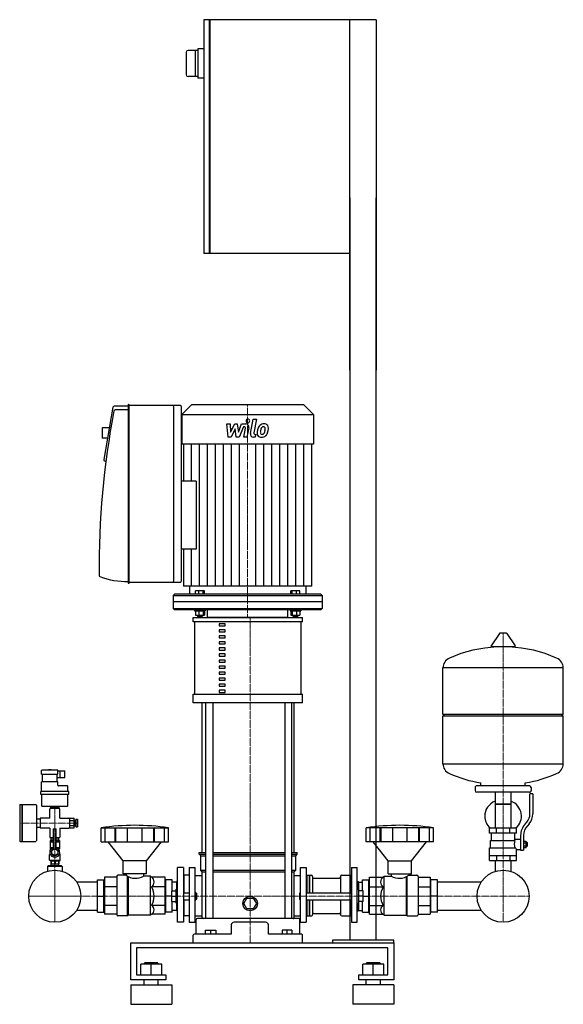
# Model space of a CAD drawing. Extents: x -415 to 515, y 0 to 1685.
import ezdxf

# ---------------------------------------------------------------- set-up
doc = ezdxf.new("R2010")
doc.units = 0
doc.linetypes.add('DASHDOT', pattern=[1, 0.5, -0.25, 0, -0.25])
doc.layers.get('0').update_dxf_attribs({"color": 124})
doc.layers.add('CP_AXIS', color=143, linetype='DASHDOT', lineweight=18)
doc.layers.add('CP_DETAL', color=33, linetype='Continuous')

msp = doc.modelspace()

# ---------------------------------------------------------------- linework, layer by layer
at = {"extrusion": (0, 1, 0)}
for p, q in [((-90.5, 1685), (-100, 1685)), ((-100, 1685), (-100, 1285)), ((-90.5, 1285), (-90.5, 1685)), ((-90.5, 1684), (-89.5, 1684)), ((195, 1685), (-89.5, 1685)), ((-89.5, 1685), (-89.5, 1285)), ((150, 1085), (150, 1685)), ((195, 1685), (195, 1085)), ((-100, 1635), (-110, 1635)), ((-110, 1635), (-110, 1585)), ((-130, 1629.5), (-130, 1590.5)), ((-110, 1632.5), (-127, 1632.5)), ((-115, 1632.5), (-115, 1587.5)), ((-110, 1587.5), (-127, 1587.5)), ((-100, 1585), (-110, 1585)), ((150, 1380), (150, 110)), ((195, 110), (195, 1380)), ((-90.5, 1285), (-100, 1285)), ((-89.5, 1286), (-90.5, 1286)), ((150, 1285), (-89.5, 1285)), ((-255.4, 1021.8), (-271.1, 932.3)), ((-229.4, 1023.6), (-253.3, 1023.6)), ((-229.4, 1017.4), (-251.6, 1017.4)), ((-229.4, 1025.8), (-229.4, 721.3)), ((-228.1, 1026.3), (-228.9, 1026.3)), ((-227.7, 721.3), (-227.7, 1025.8)), ((-140.5, 1024.5), (-227.7, 1024.5)), ((-151.2, 724.9), (-151.2, 1022.3)), ((-138.4, 724.9), (-138.4, 1022.3)), ((-121.2, 1026), (-137.5, 1009.1)), ((71.2, 1026), (-121.2, 1026)), ((71.2, 1026), (87.5, 1009.1)), ((-137.5, 1009.1), (87.5, 1009.1)), ((-137.5, 1009.1), (-137.5, 958.5)), ((87.5, 1009.1), (87.5, 958.5)), ((-274, 985.9), (-273.2, 986.8)), ((-274, 985.9), (-274, 969.9)), ((-273.2, 969), (-273.2, 986.8)), ((-261.6, 986.8), (-273.2, 986.8)), ((-274, 969.9), (-273.2, 969)), ((-264.7, 969), (-273.2, 969)), ((-134.8, 958.5), (-134.8, 895)), ((84.8, 715.3), (84.8, 958.5)), ((-269.6, 929.8), (-267.5, 929.2)), ((-113, 895), (-138.4, 895)), ((-113, 778.7), (-138.4, 778.7)), ((-134.8, 778.7), (-134.8, 715.3)), ((-228.9, 720.9), (-228.1, 720.9)), ((-227.7, 722.7), (-140.5, 722.7)), ((-124.6, 715.3), (-124.6, 702)), ((74.6, 715.3), (74.6, 702)), ((-150.4, 702), (-152.5, 699.7)), ((-152.5, 699.7), (102.5, 699.7)), ((-152.5, 699.7), (-152.5, 688.6)), ((100.4, 702), (-150.4, 702)), ((-114.3, 702), (-114.3, 707.6)), ((-99, 707.6), (-114.3, 707.6)), ((-108.7, 702), (-108.7, 707.6)), ((-101, 702), (-101, 707.6)), ((-99, 702), (-99, 707.6)), ((49, 702), (49, 707.6)), ((64.3, 707.6), (49, 707.6)), ((51, 702), (51, 707.6)), ((58.7, 702), (58.7, 707.6)), ((64.3, 702), (64.3, 707.6)), ((100.4, 702), (102.5, 699.7)), ((102.5, 699.7), (102.5, 688.6)), ((102.5, 688.6), (-152.5, 688.6)), ((-152.5, 688.6), (-152.5, 677.5)), ((-152.5, 677.5), (102.5, 677.5)), ((-150.4, 675.3), (-152.5, 677.5)), ((100.4, 675.3), (-150.4, 675.3)), ((-115.7, 675.3), (-115.7, 673.5)), ((-97.6, 675.3), (-97.6, 673.5)), ((-93.7, 662), (-93.7, 675.3)), ((43.7, 662), (43.7, 675.3)), ((47.6, 675.3), (47.6, 673.5)), ((65.7, 675.3), (65.7, 673.5)), ((100.4, 675.3), (102.5, 677.5)), ((102.5, 688.6), (102.5, 677.5)), ((-118.2, 654.7), (-118.2, 662)), ((-115.7, 673.5), (-97.6, 673.5)), ((-114.3, 673.5), (-114.3, 666.1)), ((-114.3, 666.1), (-99, 666.1)), ((-110.9, 666.1), (-110.9, 664.3)), ((-102.4, 664.3), (-110.9, 664.3)), ((-110.1, 663.4), (-110.9, 664.3)), ((-110.1, 663.4), (-103.2, 663.4)), ((-108.7, 673.5), (-108.7, 666.1)), ((-103.2, 663.4), (-102.4, 664.3)), ((-102.4, 666.1), (-102.4, 664.3)), ((-101, 673.5), (-101, 666.1)), ((-99, 673.5), (-99, 666.1)), ((47.6, 673.5), (65.7, 673.5)), ((49, 673.5), (49, 666.1)), ((49, 666.1), (64.3, 666.1)), ((51, 673.5), (51, 666.1)), ((52.4, 666.1), (52.4, 664.3)), ((60.9, 664.3), (52.4, 664.3)), ((53.2, 663.4), (52.4, 664.3)), ((53.2, 663.4), (60.1, 663.4)), ((58.7, 673.5), (58.7, 666.1)), ((60.1, 663.4), (60.9, 664.3)), ((60.9, 666.1), (60.9, 664.3)), ((64.3, 673.5), (64.3, 666.1)), ((68.9, 654.7), (68.9, 662)), ((-115.2, 530.5), (-115.2, 654.7)), ((-63.3, 651.4), (-73.7, 651.4)), ((-73.7, 651.4), (-73.7, 647.7)), ((-73.7, 647.7), (-63.3, 647.7)), ((-63.3, 641), (-73.7, 641)), ((-73.7, 641), (-73.7, 637.4)), ((-63.3, 647.7), (-63.3, 651.4)), ((-63.3, 637.4), (-63.3, 641)), ((66.2, 654.7), (66.2, 530.5)), ((-73.7, 637.4), (-63.3, 637.4)), ((-63.3, 630.7), (-73.7, 630.7)), ((-73.7, 630.7), (-73.7, 627)), ((-73.7, 627), (-63.3, 627)), ((-63.3, 627), (-63.3, 630.7)), ((405.6, 634.5), (391.4, 613.2)), ((417.3, 635), (406.7, 635)), ((418.4, 634.5), (432.6, 613.2)), ((-63.3, 620.3), (-73.7, 620.3)), ((-73.7, 620.3), (-73.7, 616.7)), ((-73.7, 616.7), (-63.3, 616.7)), ((-63.3, 609.9), (-73.7, 609.9)), ((-73.7, 609.9), (-73.7, 606.3)), ((-63.3, 616.7), (-63.3, 620.3)), ((-63.3, 606.3), (-63.3, 609.9)), ((431.5, 611.5), (392.5, 611.5)), ((-73.7, 606.3), (-63.3, 606.3)), ((-63.3, 599.6), (-73.7, 599.6)), ((-73.7, 599.6), (-73.7, 595.9)), ((-73.7, 595.9), (-63.3, 595.9)), ((-63.3, 595.9), (-63.3, 599.6)), ((-63.3, 589.2), (-73.7, 589.2)), ((-73.7, 589.2), (-73.7, 585.6)), ((-73.7, 585.6), (-63.3, 585.6)), ((-63.3, 578.9), (-73.7, 578.9)), ((-73.7, 578.9), (-73.7, 575.2)), ((-73.7, 575.2), (-63.3, 575.2)), ((-63.3, 585.6), (-63.3, 589.2)), ((-63.3, 575.2), (-63.3, 578.9)), ((309, 496.4), (309, 576)), ((515, 496.4), (515, 576)), ((-63.3, 568.5), (-73.7, 568.5)), ((-73.7, 568.5), (-73.7, 564.9)), ((-73.7, 564.9), (-63.3, 564.9)), ((-63.3, 558.2), (-73.7, 558.2)), ((-73.7, 558.2), (-73.7, 554.5)), ((-63.3, 564.9), (-63.3, 568.5)), ((-63.3, 554.5), (-63.3, 558.2)), ((-73.7, 554.5), (-63.3, 554.5)), ((-63.3, 547.8), (-73.7, 547.8)), ((-73.7, 547.8), (-73.7, 544.2)), ((-73.7, 544.2), (-63.3, 544.2)), ((-63.3, 544.2), (-63.3, 547.8)), ((-118.2, 515.9), (-118.2, 530.5)), ((-63.3, 537.5), (-73.7, 537.5)), ((-73.7, 537.5), (-73.7, 533.8)), ((-73.7, 533.8), (-63.3, 533.8)), ((-63.3, 533.8), (-63.3, 537.5)), ((68.9, 515.9), (68.9, 530.5)), ((-102.6, 259.7), (-102.6, 515.9)), ((-97.1, 515.9), (-97.1, 146.8)), ((-84.6, 515.9), (-84.6, 146.8)), ((38.6, 515.9), (38.6, 146.8)), ((49.9, 515.9), (49.9, 146.8)), ((54.8, 259.7), (54.8, 515.9)), ((309, 496.4), (515, 496.4)), ((312, 493.7), (309, 496.4)), ((309, 493.7), (515, 493.7)), ((309, 411.5), (309, 493.7)), ((512, 493.7), (515, 496.4)), ((515, 411.5), (515, 493.7)), ((-377.5, 393.9), (-377.5, 399.9)), ((-377.5, 393.9), (-349.5, 393.9)), ((-350.5, 400.9), (-376.5, 400.9)), ((-376, 380.7), (-376, 393.9)), ((-366, 400.9), (-366, 401.3)), ((-361.1, 401.5), (-365.9, 401.5)), ((-361, 400.9), (-361, 401.3)), ((-351, 380.7), (-351, 393.9)), ((-351, 388.4), (-338, 388.4)), ((-349.5, 393.9), (-349.5, 399.9)), ((-349.5, 399.4), (-338, 399.4)), ((-346, 397.9), (-346, 399.4)), ((-346, 393.9), (-346, 397.9)), ((-346, 389.9), (-346, 393.9)), ((-346, 388.4), (-346, 389.9)), ((-338, 388.4), (-338, 399.4)), ((-377.5, 364.2), (-377.5, 380.7)), ((-349.5, 380.7), (-377.5, 380.7)), ((-349.5, 374.7), (-349.5, 380.7)), ((-333.5, 373.7), (-348.5, 373.7)), ((-332.5, 364.2), (-332.5, 372.7)), ((364, 371.1), (364, 365.7)), ((457, 373.8), (367, 373.8)), ((374, 373.8), (374, 378.8)), ((450, 373.8), (450, 378.8)), ((460, 371.1), (460, 365.7)), ((-378.8, 359.2), (-378.8, 364.2)), ((-331.2, 364.2), (-378.8, 364.2)), ((-331.2, 359.2), (-378.8, 359.2)), ((-377.5, 359.2), (-377.5, 340.2)), ((-332.5, 340.2), (-332.5, 359.2)), ((-331.2, 359.2), (-331.2, 364.2)), ((457, 363), (367, 363)), ((398.6, 363), (398.6, 301.7)), ((425.4, 363), (425.4, 301.7)), ((458, 325.8), (458, 360.3)), ((463, 360.3), (458, 360.3)), ((463, 360.3), (463, 325.8)), ((-415, 340.7), (-415, 279.7)), ((-414, 341.7), (-411.5, 341.7)), ((-411.5, 341.7), (-411.5, 278.7)), ((-411.5, 340.7), (-410.5, 341.7)), ((-410.5, 341.7), (-410.5, 278.7)), ((-410.5, 341.7), (-387.5, 341.7)), ((-386.5, 340.7), (-386.5, 279.7)), ((-376.5, 339.2), (-333.5, 339.2)), ((-362, 336.2), (-362, 339.2)), ((-355, 336.2), (-355, 339.2)), ((-348, 339.2), (-348, 336.2)), ((425.4, 342.3), (398.6, 342.3)), ((398.6, 342.3), (412, 342.3)), ((412, 342.3), (425.4, 342.3)), ((-363.5, 318.7), (-363.5, 334.2)), ((-347.5, 335.2), (-362.5, 335.2)), ((-348, 336.2), (-362, 336.2)), ((-361.7, 336.2), (-361.7, 335.2)), ((-348.3, 336.2), (-348.3, 335.2)), ((-346.5, 318.7), (-346.5, 334.2)), ((-386.5, 317.2), (-380, 317.2)), ((-380, 317.7), (-380, 302.7)), ((-363.5, 318.7), (-379, 318.7)), ((-346.5, 318.7), (-331, 318.7)), ((-330, 318.3), (-322, 318.3)), ((-330, 314.3), (-322, 314.3)), ((-330, 306.2), (-322, 306.2)), ((-322, 315.2), (-320, 315.2)), ((-322, 305.2), (-320, 305.2)), ((-320, 315.2), (-320, 305.2)), ((-320, 313.2), (-319, 313.2)), ((-320, 307.2), (-319, 307.2)), ((-319, 316.7), (-319, 303.7)), ((-319, 316.7), (-316, 316.7)), ((-319, 303.7), (-316, 303.7)), ((-316, 316.7), (-316, 303.7)), ((449.7, 308.5), (452.5, 311.7)), ((456.4, 308.9), (453.6, 305.7)), ((-386.5, 303.2), (-380, 303.2)), ((-363.5, 301.7), (-379, 301.7)), ((-363.5, 301.7), (-363.5, 286.2)), ((-357.5, 300.2), (-352.5, 300.2)), ((-357.5, 300.2), (-357.5, 265.7)), ((-352.5, 265.7), (-352.5, 300.2)), ((-346.5, 301.7), (-346.5, 286.2)), ((-346.5, 301.7), (-331, 301.7)), ((-330, 302.2), (-322, 302.2)), ((-275.5, 278.2), (-275.5, 301.9)), ((-268.8, 278.2), (-268.8, 301.9)), ((-251.6, 278.2), (-251.6, 301.9)), ((-250.3, 278.2), (-250.3, 301.9)), ((-230.3, 278.2), (-230.3, 301.9)), ((-205.7, 278.2), (-205.7, 301.9)), ((-185.7, 278.2), (-185.7, 301.9)), ((-184.4, 278.2), (-184.4, 301.9)), ((-167.2, 278.2), (-167.2, 301.9)), ((-160.5, 278.2), (-160.5, 301.9)), ((178, 278.2), (178, 301.9)), ((184.7, 278.2), (184.7, 301.9)), ((201.9, 278.2), (201.9, 301.9)), ((203.2, 278.2), (203.2, 301.9)), ((223.2, 278.2), (223.2, 301.9)), ((247.8, 278.2), (247.8, 301.9)), ((267.8, 278.2), (267.8, 301.9)), ((269.1, 278.2), (269.1, 301.9)), ((286.3, 278.2), (286.3, 301.9)), ((293, 278.2), (293, 301.9)), ((435, 301.7), (389, 301.7)), ((389, 292.7), (389, 301.7)), ((435, 292.7), (389, 292.7)), ((392, 280.1), (392, 292.7)), ((400.5, 292.7), (400.5, 301.7)), ((423.5, 292.7), (423.5, 301.7)), ((432, 282.8), (432, 292.7)), ((435, 292.7), (435, 301.7)), ((442, 288.8), (442, 263.7)), ((447, 288.8), (447, 263.7)), ((-414, 278.7), (-411.5, 278.7)), ((-411.5, 279.7), (-410.5, 278.7)), ((-410.5, 278.7), (-387.6, 278.7)), ((-363, 280.2), (-363, 268.2)), ((-363, 280.2), (-357.5, 280.2)), ((-362.5, 285.2), (-357.5, 285.2)), ((-362, 284.2), (-362, 283.5)), ((-357.5, 284.2), (-362, 284.2)), ((-362, 283.5), (-362, 281.2)), ((-362, 281.2), (-357.5, 281.2)), ((-361.7, 285.2), (-361.7, 284.2)), ((-361.7, 281.2), (-361.7, 278.2)), ((-361.7, 278.2), (-357.5, 278.2)), ((-352.5, 285.2), (-347.5, 285.2)), ((-348, 284.2), (-352.5, 284.2)), ((-352.5, 281.2), (-348, 281.2)), ((-352.5, 280.2), (-347, 280.2)), ((-352.5, 278.2), (-348.3, 278.2)), ((-348.3, 285.2), (-348.3, 284.2)), ((-348.3, 281.2), (-348.3, 278.2)), ((-348, 283.5), (-348, 284.2)), ((-348, 281.2), (-348, 283.5)), ((-347, 280.2), (-347, 268.2)), ((-238, 245.4), (-263.5, 278.2)), ((-198, 245.4), (-172.5, 278.2)), ((215.5, 245.4), (190, 278.2)), ((255.5, 245.4), (281, 278.2)), ((390.5, 280.1), (432.3, 280.1)), ((390.5, 267.5), (390.5, 280.1)), ((432, 282.8), (442, 282.8)), ((447, 279), (451.5, 279)), ((447, 276.4), (451.5, 276.4)), ((447, 271.2), (451.5, 271.2)), ((451.5, 268.6), (451.5, 279)), ((451.5, 277.4), (452.5, 277.4)), ((451.5, 270.2), (452.5, 270.2)), ((452.5, 277.4), (452.5, 270.2)), ((453.5, 276.5), (452.5, 277.4)), ((453.5, 271.1), (452.5, 270.2)), ((453.5, 271.1), (453.5, 276.5)), ((-363, 256.7), (-364, 256.2)), ((-364, 256.2), (-362.5, 256.2)), ((-364, 246.7), (-364, 256.2)), ((-363, 268.2), (-357.9, 268.2)), ((-363, 268.2), (-363, 266.2)), ((-363, 266.2), (-361, 266.2)), ((-363, 263.7), (-362.7, 263.7)), ((-363, 263.1), (-363, 263.7)), ((-363, 256.7), (-363, 257.4)), ((-363, 256.7), (-362.7, 256.7)), ((-362.2, 264.7), (-362.2, 266.2)), ((-360, 263.1), (-355, 266)), ((-360, 257.4), (-360, 263.1)), ((-355, 254.5), (-360, 257.4)), ((-355, 266), (-350, 263.1)), ((-350, 257.4), (-355, 254.5)), ((-352.1, 268.2), (-347, 268.2)), ((-350, 263.1), (-350, 257.4)), ((-349, 266.2), (-347, 266.2)), ((-347.8, 264.7), (-347.8, 266.2)), ((-347.5, 256.2), (-346, 256.2)), ((-347.3, 263.7), (-347, 263.7)), ((-347.3, 256.7), (-347, 256.7)), ((-347, 268.2), (-347, 266.2)), ((-347, 263.1), (-347, 263.7)), ((-347, 256.7), (-347, 257.4)), ((-347, 256.7), (-346, 256.2)), ((-346, 246.7), (-346, 256.2)), ((-107.8, 259.7), (-97.1, 259.7)), ((-107.8, 256.9), (-107.8, 259.7)), ((-107.8, 256.9), (-97.1, 256.9)), ((-105.2, 254.2), (-107.8, 256.9)), ((-105.2, 254.2), (-97.1, 254.2)), ((-105.2, 229.4), (-105.2, 254.2)), ((-84.6, 259.7), (38.6, 259.7)), ((-84.6, 256.9), (38.6, 256.9)), ((-84.6, 254.2), (38.6, 254.2)), ((49.9, 259.7), (59.5, 259.7)), ((49.9, 256.9), (59.5, 256.9)), ((49.9, 254.2), (57.2, 254.2)), ((57.2, 254.2), (59.5, 256.9)), ((57.2, 229.4), (57.2, 254.2)), ((59.5, 256.9), (59.5, 259.7)), ((389, 267.5), (433.9, 267.5)), ((389, 245.9), (389, 267.5)), ((389, 254.9), (435, 254.9)), ((400.5, 254.9), (400.5, 245.9)), ((423.5, 254.9), (423.5, 245.9)), ((435, 245.9), (435, 264.8)), ((435, 264.8), (442, 264.8)), ((442, 263.7), (447, 263.7)), ((447, 268.6), (451.5, 268.6)), ((-366.5, 237), (-367.5, 236)), ((-342.5, 236), (-367.5, 236)), ((-367.5, 236), (-367.5, 227.4)), ((-343.5, 237), (-366.5, 237)), ((-364, 246.7), (-346, 246.7)), ((-362, 245.1), (-364, 246.7)), ((-362, 245.7), (-361.4, 245.7)), ((-362, 245.7), (-362, 240.2)), ((-362, 240.2), (-348, 240.2)), ((-361.5, 240.2), (-361.5, 237)), ((-361.4, 245.7), (-361.4, 240.2)), ((-355.6, 245.7), (-354.4, 245.7)), ((-355.6, 245.7), (-355.6, 240.2)), ((-354.4, 245.7), (-354.4, 240.2)), ((-348.6, 245.7), (-348, 245.7)), ((-348.6, 245.7), (-348.6, 240.2)), ((-348.5, 240.2), (-348.5, 237)), ((-348, 245.1), (-346, 246.7)), ((-348, 245.7), (-348, 240.2)), ((-343.5, 237), (-342.5, 236)), ((-342.5, 236), (-342.5, 227.4)), ((-198, 245.4), (-238, 245.4)), ((-238, 223.3), (-238, 245.4)), ((-198, 223.3), (-198, 245.4)), ((215.5, 245.4), (255.5, 245.4)), ((215.5, 223.3), (215.5, 245.4)), ((255.5, 223.3), (255.5, 245.4)), ((389, 245.9), (435, 245.9)), ((398.6, 245.9), (398.6, 229.4)), ((425.4, 245.9), (425.4, 229.4)), ((-233, 221.1), (-247, 221.1)), ((-198, 223.3), (-238, 223.3)), ((-233, 223.3), (-233, 221.1)), ((-203, 223.3), (-203, 219.5)), ((-191, 219.5), (-203, 219.5)), ((-189.3, 217.5), (-191, 219.5)), ((-145, 140.5), (-145, 234.3)), ((-135, 234.3), (-145, 234.3)), ((-135, 234.3), (-135, 140.5)), ((-135, 220), (-134, 221.1)), ((-125, 221.1), (-134, 221.1)), ((-134, 221.1), (-134, 191)), ((-125, 234.3), (-125, 140.5)), ((-125, 234.3), (-114.6, 234.3)), ((-114.6, 140.5), (-114.6, 234.3)), ((-114.6, 220.7), (-102.6, 220.7)), ((-105.2, 229.4), (-97.1, 229.4)), ((-102.6, 226.6), (-105.2, 229.4)), ((-102.6, 226.6), (-97.1, 226.6)), ((-102.6, 148.5), (-102.6, 226.6)), ((-84.6, 229.4), (38.6, 229.4)), ((-84.6, 226.6), (38.6, 226.6)), ((49.9, 229.4), (57.2, 229.4)), ((49.9, 226.6), (54.8, 226.6)), ((54.8, 226.6), (57.2, 229.4)), ((54.8, 148.5), (54.8, 226.6)), ((54.8, 220.7), (65.6, 220.7)), ((65.6, 140.5), (65.6, 234.3)), ((65.6, 234.3), (75, 234.3)), ((75, 234.3), (75, 140.5)), ((75, 220), (76, 221.1)), ((76, 221.1), (76, 191)), ((76, 221.1), (80, 221.1)), ((80, 221.1), (80, 191)), ((80.5, 220.6), (80, 221.1)), ((80.5, 220.6), (81, 221.1)), ((80.5, 220.6), (80.5, 191)), ((81, 221.1), (81, 191)), ((81, 221.1), (84, 221.1)), ((136, 221.1), (151.5, 221.1)), ((151.5, 221.1), (151.5, 191)), ((152.5, 220), (151.5, 221.1)), ((152.5, 234.3), (152.5, 140.5)), ((152.5, 234.3), (162.5, 234.3)), ((162.5, 140.5), (162.5, 234.3)), ((206.8, 217.5), (208.5, 219.5)), ((208.5, 219.5), (220.5, 219.5)), ((215.5, 223.3), (255.5, 223.3)), ((220.5, 223.3), (220.5, 219.5)), ((250.5, 223.3), (250.5, 221.1)), ((250.5, 221.1), (264.5, 221.1)), ((-282, 209.2), (-317.7, 209.2)), ((-282, 212.8), (-271, 212.8)), ((-282, 157.9), (-282, 212.8)), ((-271, 157.9), (-271, 212.8)), ((-271, 209.2), (-270, 209.2)), ((-270, 209.2), (-271, 209.2)), ((-270, 217.5), (-270, 154.1)), ((-249, 217.5), (-270, 217.5)), ((-249, 218.9), (-249, 153)), ((-166, 217.5), (-189.3, 217.5)), ((-166, 154.1), (-166, 217.5)), ((-165, 209.2), (-166, 209.2)), ((-154, 212.8), (-165, 212.8)), ((-165, 157.9), (-165, 212.8)), ((-154, 194), (-154, 212.8)), ((-147, 209.2), (-154, 209.2)), ((-147, 209.5), (-146.5, 210.1)), ((-147, 209.5), (-147, 197)), ((-146.5, 210.1), (-146.5, 197)), ((-145, 210.1), (-146.5, 210.1)), ((86, 218.9), (86, 191)), ((88, 215.8), (132, 215.8)), ((134, 218.9), (134, 191)), ((162.5, 210.1), (164, 210.1)), ((164, 210.1), (164, 197)), ((164.5, 209.5), (164, 210.1)), ((164.5, 209.5), (164.5, 197)), ((164.5, 209.2), (171.5, 209.2)), ((171.5, 212.8), (182.5, 212.8)), ((171.5, 194), (171.5, 212.8)), ((182.5, 157.9), (182.5, 212.8)), ((182.5, 209.2), (183.5, 209.2)), ((183.5, 217.5), (206.8, 217.5)), ((183.5, 154.1), (183.5, 217.5)), ((266.5, 218.9), (266.5, 153)), ((266.5, 217.5), (287.5, 217.5)), ((287.5, 217.5), (287.5, 154.1)), ((288.5, 209.2), (287.5, 209.2)), ((287.5, 209.2), (288.5, 209.2)), ((299.5, 212.8), (288.5, 212.8)), ((288.5, 157.9), (288.5, 212.8)), ((299.5, 157.9), (299.5, 212.8)), ((374.7, 209.2), (299.5, 209.2)), ((-249, 200.9), (-270, 200.9)), ((-166, 200.9), (-189.3, 200.9)), ((-155, 194), (-147.5, 194)), ((-155, 176), (-155, 194)), ((-147.5, 173), (-147.5, 197)), ((-145, 197), (-147.5, 197)), ((-135, 191), (-125, 191)), ((-114.6, 191), (-113.5, 191)), ((-113.5, 179), (-113.5, 191)), ((-112.5, 190), (-113.5, 191)), ((-112.5, 190), (-112.5, 180)), ((63.8, 190), (64.7, 191)), ((63.8, 190), (63.8, 180)), ((64.7, 179), (64.7, 191)), ((64.7, 191), (65.6, 191)), ((75, 191), (152.5, 191)), ((162.5, 197), (165, 197)), ((165, 173), (165, 197)), ((172.5, 194), (165, 194)), ((172.5, 176), (172.5, 194)), ((183.5, 200.9), (206.8, 200.9)), ((266.5, 200.9), (287.5, 200.9)), ((-282, 185), (-271, 185)), ((-249, 169.1), (-270, 169.1)), ((-166, 169.1), (-189.3, 169.1)), ((-155, 185), (-165, 185)), ((-155, 185), (-147.5, 185)), ((-155, 176), (-147.5, 176)), ((-154, 157.9), (-154, 176)), ((-145, 173), (-147.5, 173)), ((-147, 173), (-147, 160.5)), ((-146.5, 173), (-146.5, 160.1)), ((-135, 179), (-125, 179)), ((-134, 179), (-134, 151.2)), ((-114.6, 179), (-113.5, 179)), ((-112.5, 180), (-113.5, 179)), ((-31.7, 172.5), (-26.2, 181.5)), ((-26.2, 163.5), (-31.7, 172.5)), ((-26.2, 181.5), (-15.4, 181.5)), ((-15.4, 181.5), (-10, 172.5)), ((-10, 172.5), (-15.4, 163.5)), ((63.8, 180), (64.7, 179)), ((64.7, 179), (65.6, 179)), ((75, 179), (152.5, 179)), ((76, 179), (76, 151.2)), ((80, 179), (80, 151.2)), ((80.5, 179), (80.5, 151.7)), ((81, 179), (81, 151.2)), ((86, 179), (86, 153)), ((134, 179), (134, 153)), ((151.5, 179), (151.5, 151.2)), ((162.5, 173), (165, 173)), ((164, 173), (164, 160.1)), ((164.5, 173), (164.5, 160.5)), ((172.5, 185), (165, 185)), ((172.5, 176), (165, 176)), ((171.5, 157.9), (171.5, 176)), ((172.5, 185), (182.5, 185)), ((183.5, 169.1), (206.8, 169.1)), ((266.5, 169.1), (287.5, 169.1)), ((299.5, 185), (288.5, 185)), ((-282, 160.8), (-317.7, 160.8)), ((-282, 157.9), (-271, 157.9)), ((-271, 160.8), (-270, 160.8)), ((-270, 160.8), (-271, 160.8)), ((-249, 154.1), (-270, 154.1)), ((-229, 152.5), (-230.5, 151.2)), ((-191, 152.5), (-229, 152.5)), ((-189.3, 154.1), (-191, 152.5)), ((-166, 154.1), (-189.3, 154.1)), ((-165, 160.8), (-166, 160.8)), ((-154, 157.9), (-165, 157.9)), ((-147, 160.8), (-154, 160.8)), ((-147, 160.5), (-146.5, 160.1)), ((-145, 160.1), (-146.5, 160.1)), ((-135, 152.1), (-134, 151.2)), ((-15.4, 163.5), (-26.2, 163.5)), ((75, 152.1), (76, 151.2)), ((80.5, 151.7), (80, 151.2)), ((80.5, 151.7), (81, 151.2)), ((88, 155.5), (132, 155.5)), ((152.5, 152.1), (151.5, 151.2)), ((162.5, 160.1), (164, 160.1)), ((164.5, 160.5), (164, 160.1)), ((164.5, 160.8), (171.5, 160.8)), ((171.5, 157.9), (182.5, 157.9)), ((182.5, 160.8), (183.5, 160.8)), ((183.5, 154.1), (206.8, 154.1)), ((206.8, 154.1), (208.5, 152.5)), ((208.5, 152.5), (246.5, 152.5)), ((246.5, 152.5), (248, 151.2)), ((266.5, 154.1), (287.5, 154.1)), ((288.5, 160.8), (287.5, 160.8)), ((287.5, 160.8), (288.5, 160.8)), ((299.5, 157.9), (288.5, 157.9)), ((374.7, 160.8), (299.5, 160.8)), ((-230.5, 151.2), (-247, 151.2)), ((-135, 140.5), (-145, 140.5)), ((-125, 151.2), (-134, 151.2)), ((-125, 140.5), (-114.6, 140.5)), ((-114.6, 151.5), (-102.6, 151.5)), ((-113, 120.1), (-113, 145)), ((62.3, 146.8), (-110.9, 146.8)), ((-53.3, 135.9), (-53.3, 120.1)), ((10.5, 120.1), (10.5, 135.9)), ((54.8, 151.5), (65.6, 151.5)), ((64.2, 120.1), (64.2, 145)), ((65.6, 140.5), (75, 140.5)), ((76, 151.2), (80, 151.2)), ((81, 151.2), (84, 151.2)), ((136, 151.2), (151.5, 151.2)), ((152.5, 140.5), (162.5, 140.5)), ((248, 151.2), (264.5, 151.2)), ((-118.2, 105), (-118.2, 118.3)), ((-53.3, 120.1), (-116.1, 120.1)), ((-97.9, 126.8), (-79.2, 126.8)), ((-97.9, 126.8), (-97.9, 120.1)), ((-88.5, 126.8), (-88.5, 120.1)), ((-79.2, 126.8), (-79.2, 120.1)), ((67, 120.1), (10.5, 120.1)), ((33.8, 126.8), (33.8, 120.1)), ((50.6, 126.8), (33.8, 126.8)), ((42.2, 126.8), (42.2, 120.1)), ((50.6, 126.8), (50.6, 120.1)), ((68.9, 105), (68.9, 118.3)), ((-225, 42), (-225, 105)), ((-225, 105), (225, 105)), ((120, 110), (120, 105)), ((225, 110), (120, 110)), ((120, 105), (225, 105)), ((225, 105), (225, 110)), ((225, 105), (225, 42)), ((-215, 96.6), (-215, 50.4)), ((215, 96.6), (-215, 96.6)), ((215, 50.4), (215, 96.6)), ((-208, 50.4), (-208, 68.5)), ((-172, 68.5), (-208, 68.5)), ((-201, 71), (-202, 70.1)), ((-202, 70.1), (-178, 70.1)), ((-202, 68.5), (-202, 70.1)), ((-179, 71), (-201, 71)), ((-190, 50.4), (-190, 68.5)), ((-179, 71), (-178, 70.1)), ((-178, 68.5), (-178, 70.1)), ((-172, 50.4), (-172, 68.5)), ((172, 50.4), (172, 68.5)), ((208, 68.5), (172, 68.5)), ((179, 71), (178, 70.1)), ((178, 70.1), (202, 70.1)), ((178, 68.5), (178, 70.1)), ((201, 71), (179, 71)), ((190, 50.4), (190, 68.5)), ((201, 71), (202, 70.1)), ((202, 68.5), (202, 70.1)), ((208, 50.4), (208, 68.5)), ((-165, 42), (-225, 42)), ((-215, 50.4), (-165, 50.4)), ((-202, 33.6), (-202, 42)), ((-178, 33.6), (-178, 42)), ((-165, 50.4), (-165, 42)), ((165, 50.4), (215, 50.4)), ((165, 42), (165, 50.4)), ((225, 42), (165, 42)), ((178, 33.6), (178, 42)), ((202, 33.6), (202, 42)), ((-225, 33.6), (-155, 33.6)), ((225, 33.6), (155, 33.6)), ((-225, 0), (-155, 0)), ((225, 0), (155, 0))]:
    msp.add_line(p, q, dxfattribs=at)
for p, q in [((87.5, 958.5), (-137.5, 958.5)), ((-113, 895), (-113, 778.7)), ((84.8, 715.3), (-134.8, 715.3)), ((-118.2, 662), (68.9, 662)), ((43.7, 662), (-93.7, 662)), ((68.9, 654.7), (-118.2, 654.7)), ((515, 576), (309, 576)), ((-118.2, 530.5), (68.9, 530.5)), ((68.9, 515.9), (-118.2, 515.9)), ((309, 411.5), (515, 411.5)), ((-330, 318.3), (-330, 302.2)), ((-322, 302.2), (-322, 318.3)), ((-275.5, 301.9), (-160.5, 301.9)), ((293, 301.9), (178, 301.9)), ((-275.5, 278.2), (-160.5, 278.2)), ((293, 278.2), (178, 278.2)), ((-230.5, 151.2), (-230.5, 219.4)), ((-191, 152.5), (-191, 219.5)), ((208.5, 152.5), (208.5, 219.5)), ((248, 151.2), (248, 219.4)), ((398.6, 229.4), (398.6, 227.4)), ((425.4, 229.4), (425.4, 227.4)), ((-229, 152.5), (-229, 218.5)), ((246.5, 152.5), (246.5, 218.5)), ((5.8, 140.3), (-48.1, 140.3)), ((0, 105), (0, 105)), ((0, 105), (0, 105)), ((-225, 33.6), (-225, 0)), ((-155, 33.6), (-155, 0)), ((155, 33.6), (155, 0)), ((225, 33.6), (225, 0))]:
    msp.add_line(p, q)
for centre, radius in [((-355, 185), 44.5), ((-355, 185), 44.5), ((412, 185), 44.5), ((412, 185), 44.5), ((-20.8, 172.5), 12.5)]:
    msp.add_circle(centre, radius)
for centre, radius, start, end in [((-127, 1629.5), 3, 90, 180), ((-127, 1590.5), 3, 180, 270), ((-216.8, 185), 31.8, 330, 30), ((234.3, 185), 31.8, 150, 210)]:
    msp.add_arc(centre, radius, start, end)
for centre, major_axis, ratio, start_param, end_param in [((1063.9, 746.6), (0, 1388.8), 0.967088, 1.37584, 1.579841), ((-253.3, 1021.4), (0, 2.22), 0.967088, 0, 1.391781), ((-251.6, 1015.2), (0, 2.22), 0.967088, 0, 1.376377), ((-228.9, 1025.8), (0, 0.444), 0.967088, 0, 1.570796), ((-228.1, 1025.8), (0, 0.444), 0.967088, 4.712389, 6.283185), ((-153.4, 1022.3), (0, 2.22), 0.967088, -1.570796, 0), ((-140.5, 1022.3), (0, 2.22), 0.967088, 4.712389, 6.283185), ((-269, 932), (0, 2.22), 0.967088, 1.391781, 2.844528), ((-277, 734), (0, 2.22), 0.967088, 1.552666, 2.801381), ((-230.7, 869.1), (0, 145.6), 0.967088, 2.801381, 3.151335), ((-153.4, 724.9), (0, 2.22), 0.967088, 3.141593, 4.712389), ((-140.5, 724.9), (0, 2.22), 0.967088, 3.141593, 4.712389), ((-228.9, 721.3), (0, 0.444), 0.967088, 1.570796, 3.141593), ((-228.1, 721.3), (0, 0.444), 0.967088, 3.141593, 4.712389), ((406.7, 633.9), (-1.25, 0), 0.901222, -1.570796, -0.54042), ((417.3, 633.9), (1.25, 0), 0.901222, 0.54042, 1.570796), ((412, 425.2), (207, 0), 0.901222, 1.619949, 2.029024), ((392.5, 612.7), (1.25, 0), 0.901222, 2.601173, 4.712389), ((412, 425.2), (-207, 0), 0.901222, 4.254161, 4.663237), ((431.5, 612.7), (-1.25, 0), 0.901222, 1.570796, 3.682012), ((329.5, 576), (-20.5, 0), 0.901222, -1.112569, 0), ((494.5, 576), (20.5, 0), 0.901222, 0, 1.112569), ((329.5, 411.5), (-20.5, 0), 0.901222, 0, 1.112569), ((494.5, 411.5), (20.5, 0), 0.901222, -1.112569, 0), ((-376.5, 399.9), (0, 1), 0.999987, 0, 1.570796), ((-365.9, 401.3), (0, 0.1), 0.999987, 0, 1.570796), ((-361.1, 401.3), (0, 0.1), 0.999987, 4.712389, 6.283185), ((-350.5, 399.9), (0, 1), 0.999987, -1.570796, 0), ((412, 562.2), (-207, 0), 0.901222, 1.112569, 1.386174), ((412, 562.2), (-207, 0), 0.901222, 1.755418, 2.029024), ((-348.5, 374.7), (0, 1), 0.999987, 1.570796, 3.141593), ((-333.5, 372.7), (0, 1), 0.999987, 4.712389, 6.283185), ((367, 371.1), (3, 0), 0.901222, 1.570796, 3.141593), ((457, 371.1), (-3, 0), 0.901222, 3.141593, 4.712389), ((367, 365.7), (3, 0), 0.901222, 3.141593, 4.712389), ((457, 365.7), (-3, 0), 0.901222, 1.570796, 3.141593), ((-414, 340.7), (0, 1), 0.999987, 0, 1.570796), ((-387.5, 340.7), (0, 1), 0.999987, -1.570796, 0), ((-376.5, 340.2), (0, 1), 0.999987, 1.570796, 3.141593), ((-333.5, 340.2), (0, 1), 0.999987, 3.141593, 4.712389), ((412, 322), (-31.5, 0), 0.901222, -1.129641, 0), ((412, 322), (31.5, 0), 0.901222, -0.795603, 1.129641), ((-362.5, 334.2), (0, 1), 0.999987, 0, 1.570796), ((-347.5, 334.2), (0, 1), 0.999987, -1.570796, 0), ((412, 322), (-31.5, 0), 0.901222, 0, 0.795603), ((433, 325.8), (-25, 0), 0.901222, 2.466852, 3.141593), ((433, 325.8), (30, 0), 0.901222, -0.674741, 0), ((-379, 317.7), (0, 1), 0.999987, 0, 1.570796), ((-331, 317.7), (0, 1), 0.999987, -1.570796, 0), ((-218, -151.5), (0, 457.8), 0.907169, -0.138907, 0.138907), ((235.5, -151.5), (0, 457.8), 0.907169, -0.138907, 0.138907), ((477, 288.8), (35, 0), 0.901222, 2.466852, 3.141593), ((477, 288.8), (-30, 0), 0.901222, -0.674741, 0), ((-379, 302.7), (0, 1), 0.999987, 1.570796, 3.141593), ((-331, 302.7), (0, 1), 0.999987, 3.141593, 4.712389), ((-414, 279.7), (0, 1), 0.999987, 1.570796, 3.141593), ((-387.5, 279.7), (0, 1), 0.999987, 3.809265, 4.712389), ((-362.5, 286.2), (0, 1), 0.999987, 1.570796, 3.141593), ((-347.5, 286.2), (0, 1), 0.999987, 3.141593, 4.712389), ((451.4, 273.8), (20.3, 0), 0.901222, 2.789855, 3.49333), ((460, 270.1), (31.4, 0), 0.901222, 2.675249, 2.779784), ((-355, 260.2), (0, 8.5), 0.999987, 0.298532, 5.984653), ((-355, 260.2), (0, 6), 0.999987, 0.429775, 5.85341), ((464.5, 276.4), (32.2, 0), 0.901222, 3.453939, 3.553669), ((-358.5, 252.4), (0, 7.21), 0.999987, 2.730861, 3.552324), ((-351.5, 252.4), (0, 7.21), 0.999987, 2.730861, 3.552324), ((-247, 218.9), (0, 2.2), 0.907169, 0, 1.570796), ((-216.8, 246.8), (0, 31.2), 0.907169, 2.533241, 3.650028), ((84, 218.9), (0, 2.2), 0.907169, -1.570796, 0), ((136, 218.9), (0, 2.2), 0.907169, 0, 1.570796), ((234.3, 246.8), (0, 31.2), 0.907169, 2.633157, 3.749945), ((264.5, 218.9), (0, 2.2), 0.907169, -1.570796, 0), ((-194.5, 209.2), (0, 10), 0.953279, 3.729393, 5.695385), ((88, 218), (0, 2.2), 0.907169, 1.570796, 3.141593), ((132, 218), (0, 2.2), 0.907169, 3.141593, 4.712389), ((212, 209.2), (0, 10), 0.953279, 0.5878, 2.553792), ((-194.5, 161.6), (-9.53, 0), 0.946657, 2.157688, 4.125497), ((212, 161.6), (-9.53, 0), 0.946657, -0.983904, 0.983904), ((-247, 153), (-2, 0), 0.888624, 0, 1.570796), ((84, 153), (-2, 0), 0.888624, 1.570796, 3.141593), ((88, 153.7), (-2, 0), 0.888624, -1.570796, 0), ((132, 153.7), (-2, 0), 0.888624, -3.141593, -1.570796), ((136, 153), (-2, 0), 0.888624, 0, 1.570796), ((264.5, 153), (-2, 0), 0.888624, 1.570796, 3.141593), ((-110.9, 145), (-2.08, 0), 0.853079, -1.570796, 0), ((-100.5, 148.5), (-2.08, 0), 0.853079, 0, 1.570796), ((-48.1, 135.9), (-5.21, 0), 0.853079, -1.570796, 0), ((5.8, 135.9), (-4.69, 0), 0.947865, -3.141593, -1.570796), ((53, 148.5), (-1.88, 0), 0.947865, 1.570796, 3.141593), ((62.3, 145), (-1.88, 0), 0.947865, -3.141593, -1.570796), ((-116.1, 118.3), (-2.08, 0), 0.853079, -1.570796, 0), ((67, 118.3), (-1.88, 0), 0.947865, -3.141593, -1.570796)]:
    msp.add_ellipse(centre, major_axis=major_axis, ratio=ratio, start_param=start_param, end_param=end_param)
at = {"layer": 'CP_AXIS'}
for p, q in [((-25, 1026), (-25, 662)), ((-20.8, 662), (-20.8, 105)), ((412, 229.4), (412, 635)), ((-355, 229.4), (-355, 339.2)), ((-316, 310.2), (-415, 310.2)), ((-355, 229.4), (-355, 140.6)), ((-355, 140.6), (-355, 229.4)), ((412, 229.4), (412, 140.6)), ((-310.6, 185), (-399.4, 185)), ((-399.4, 185), (-310.6, 185)), ((-310.6, 185), (367.6, 185)), ((367.6, 185), (456.4, 185))]:
    msp.add_line(p, q, dxfattribs=at)
at = {"layer": 'CP_DETAL'}
for p, q in [((-20.1, 977), (-15.5, 1001.3)), ((-15.5, 1001.3), (-10.1, 1001.3)), ((-10.1, 1001.3), (-14.5, 977.7)), ((-60.5, 993.1), (-55, 993.1)), ((-58.3, 970.6), (-60.5, 993.1)), ((-55, 993.1), (-54.1, 979.2)), ((-54.1, 979.2), (-47, 993.1)), ((-46.3, 984.7), (-53.5, 970.6)), ((-47, 993.1), (-42.8, 993.1)), ((-44.4, 970.6), (-46.3, 984.7)), ((-42.8, 993.1), (-40.9, 979.2)), ((-40.9, 979.2), (-35.5, 993.1)), ((-31.9, 988.3), (-39.7, 970.6)), ((-35.5, 993.1), (-28.2, 993.1)), ((-30.6, 988.3), (-31.9, 988.3)), ((-31.6, 970.6), (-28.7, 986)), ((-23.2, 986.8), (-26.2, 970.6)), ((-53.5, 970.6), (-58.3, 970.6)), ((-39.7, 970.6), (-44.4, 970.6)), ((-26.2, 970.6), (-31.6, 970.6)), ((-11.9, 970.6), (-15.1, 970.6)), ((-12.6, 975.4), (-11, 975.4)), ((-11, 975.4), (-11.9, 970.6)), ((-121.1, 895), (-121.1, 958.5)), ((-107.3, 715.3), (-107.3, 958.5)), ((-93.6, 715.3), (-93.6, 958.5)), ((-79.9, 715.3), (-79.9, 958.5)), ((-66.2, 715.3), (-66.2, 958.5)), ((-52.4, 715.3), (-52.4, 958.5)), ((-38.7, 715.3), (-38.7, 958.5)), ((-11.3, 715.3), (-11.3, 958.5)), ((2.4, 715.3), (2.4, 958.5)), ((16.2, 715.3), (16.2, 958.5)), ((29.9, 715.3), (29.9, 958.5)), ((43.6, 715.3), (43.6, 958.5)), ((57.3, 715.3), (57.3, 958.5)), ((71.1, 715.3), (71.1, 958.5)), ((-121.1, 715.3), (-121.1, 778.7))]:
    msp.add_line(p, q, dxfattribs=at)
for centre, major_axis, start_param, end_param in [((-24.6, 998.4), (0, 3.33), 4.712389, 10.995574), ((-30.6, 986.3), (0, 2), 4.522641, 6.283816), ((-28.2, 987.8), (0, 5.33), 4.522956, 6.2851), ((-12.6, 977.4), (0, 2), 1.378882, 3.141593), ((-2.1, 977.3), (0, 6.98), 1.456354, 2.212906), ((16.9, 976.5), (0, 26.7), 1.367174, 1.510161), ((10.5, 978.8), (0, 19.7), 1.101504, 1.415012), ((2.3, 982.6), (0, 10.5), 0.706747, 1.06229), ((2.9, 982.2), (0, 11.2), -0.011717, 0.719047), ((0.1, 978.4), (0, 3.51), 1.449752, 2.193395), ((15.4, 977.8), (0, 19.4), 1.358757, 1.515497), ((26.1, 976.1), (0, 30.5), 1.309179, 1.382067), ((3.3, 982.8), (0, 6.04), 0.738667, 1.370862), ((2, 984.2), (0, 4.13), -0.022787, 0.708547), ((2.1, 984.5), (0, 3.77), -0.360166, 0.022399), ((-0.9, 980.2), (0, 5.07), 3.859587, 4.272849), ((3.5, 985.6), (0, 7.74), -0.875064, 0.066109), ((2.5, 985.8), (0, 2.48), -0.892005, -0.373104), ((-11.4, 984.8), (0, 16.9), 4.302764, 4.538961), ((1.8, 985.3), (0, 3.35), 4.685781, 5.339539), ((-15.7, 985.8), (0, 21.4), 4.526967, 4.68585), ((-1.1, 981.5), (0, 11.1), 3.857217, 4.434154), ((4, 986.5), (0, 6.81), 4.663826, 5.356723), ((-21.3, 988.1), (0, 33), 4.416789, 4.523205), ((-11.3, 986.7), (0, 22.6), 4.49919, 4.690723), ((-15.1, 975.9), (0, 5.33), 1.378883, 3.141593), ((-1.9, 977.9), (0, 7.54), 2.253527, 3.215613), ((-0.6, 978.2), (0, 2.83), 2.273362, 3.224246), ((-1.3, 981.8), (0, 11.4), 3.135899, 3.850877), ((-1.1, 985.3), (0, 9.91), 3.214627, 3.355049), ((-0.2, 979.5), (0, 4.13), 3.442438, 3.844582)]:
    msp.add_ellipse(centre, major_axis=major_axis, ratio=0.967088, start_param=start_param, end_param=end_param, dxfattribs=at)

doc.saveas('drawing.dxf')
